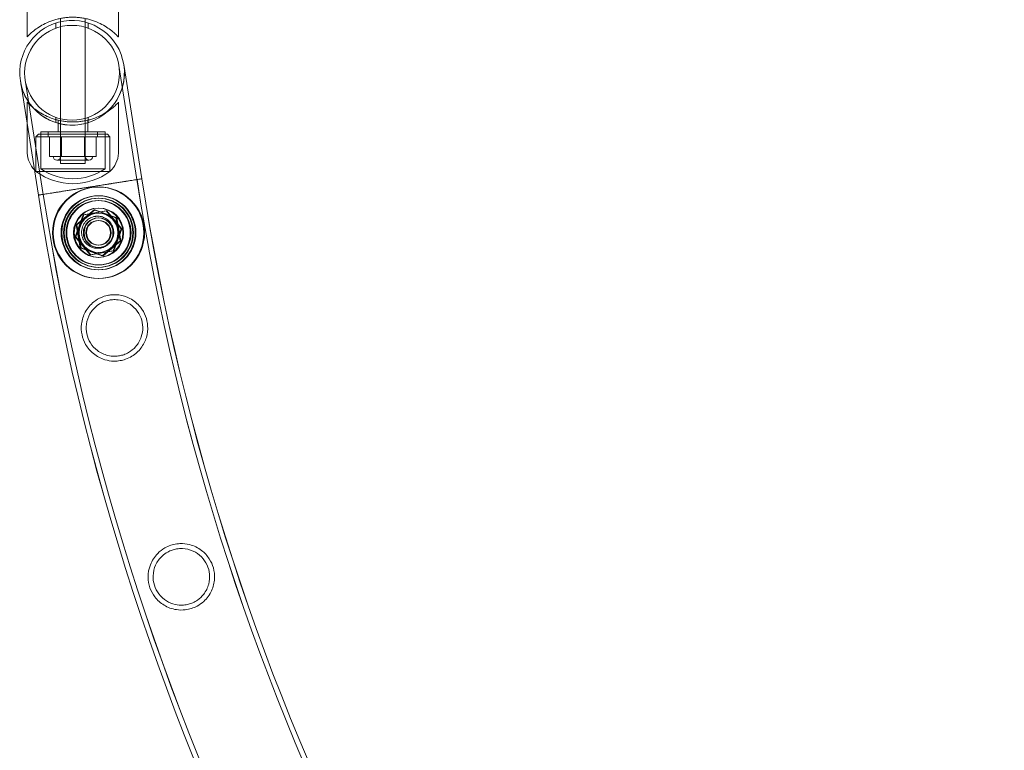
# Model space of a CAD drawing. Units: millimetres. Extents: x -8010 to 16590, y -2906 to 15537.
# Drawn here: x -7702 to -7303, y 5012 to 5307 of the extents above; entities that cross this region are included whole.
import ezdxf

# ---------------------------------------------------------------- set-up
doc = ezdxf.new("R2010")
doc.units = ezdxf.units.MM

# ---------------------------------------------------------------- blocks, each defined once
blk = doc.blocks.new('A$C00914264')
at = {"color": 0, "linetype": 'Continuous', "lineweight": 0}
for p, q in [((-7698.61, 5300.39), (-7698.61, 5321.07)), ((-7661.61, 5300.39), (-7661.61, 5321.07)), ((-7685.11, 5307.89), (-7685.11, 5306.56)), ((-7685.11, 5306.56), (-7685.11, 5249.21)), ((-7675.11, 5307.89), (-7675.11, 5306.43)), ((-7675.11, 5306.43), (-7675.11, 5249.21)), ((-7686.88, 5306.07), (-7686.88, 5303.96)), ((-7673.88, 5306.07), (-7673.88, 5303.96)), ((-7661.42, 5288.9), (-7654.1, 5242.67)), ((-7659.44, 5289.21), (-7652.12, 5242.99)), ((-7694, 5236.35), (-7701.32, 5282.58)), ((-7692.02, 5236.67), (-7699.34, 5282.89)), ((-7698.53, 5273.99), (-7698.53, 5264.94)), ((-7661.53, 5273.99), (-7661.53, 5253.31)), ((-7686.88, 5267.83), (-7686.88, 5265.72)), ((-7686.03, 5261.99), (-7686.03, 5266.71)), ((-7674.03, 5261.99), (-7674.03, 5266.71)), ((-7673.88, 5267.83), (-7673.88, 5265.72)), ((-7698.53, 5264.94), (-7698.53, 5253.31)), ((-7694.03, 5260.99), (-7695.03, 5259.99)), ((-7695.03, 5259.99), (-7665.03, 5259.99)), ((-7695.03, 5259.99), (-7665.03, 5259.99)), ((-7695.03, 5245.99), (-7695.03, 5259.99)), ((-7695.03, 5259.99), (-7695.03, 5245.99)), ((-7694.03, 5260.99), (-7666.03, 5260.99)), ((-7693.03, 5261.99), (-7667.03, 5261.99)), ((-7693.03, 5259.99), (-7693.03, 5261.99)), ((-7693.03, 5260.99), (-7693.03, 5247.02)), ((-7690.03, 5261.99), (-7690.03, 5259.99)), ((-7689.48, 5259.99), (-7689.48, 5251.99)), ((-7685.03, 5261.99), (-7685.03, 5259.99)), ((-7685.03, 5259.99), (-7685.03, 5251.99)), ((-7684.78, 5259.99), (-7684.78, 5251.99)), ((-7684.72, 5259.99), (-7684.72, 5251.99)), ((-7675.33, 5259.99), (-7675.33, 5251.99)), ((-7675.27, 5259.99), (-7675.27, 5251.99)), ((-7675.03, 5261.99), (-7675.03, 5259.99)), ((-7675.03, 5259.99), (-7675.03, 5251.99)), ((-7670.58, 5259.99), (-7670.58, 5251.99)), ((-7670.03, 5261.99), (-7670.03, 5259.99)), ((-7667.03, 5259.99), (-7667.03, 5261.99)), ((-7667.03, 5260.99), (-7667.03, 5247.02)), ((-7666.03, 5260.99), (-7665.03, 5259.99)), ((-7665.03, 5245.99), (-7665.03, 5259.99)), ((-7665.03, 5259.99), (-7665.03, 5245.99)), ((-7684.72, 5251.99), (-7689.48, 5251.99)), ((-7673.53, 5250.49), (-7686.53, 5250.49)), ((-7675.27, 5251.99), (-7684.72, 5251.99)), ((-7670.58, 5251.99), (-7675.27, 5251.99)), ((-7693.03, 5247.02), (-7667.03, 5247.02)), ((-7675.11, 5249.21), (-7685.11, 5249.21)), ((-7665.03, 5245.99), (-7695.03, 5245.99)), ((-7695.03, 5245.99), (-7665.03, 5245.99)), ((-7673.06, 5239.67), (-7694, 5236.35)), ((-7675.86, 5228.4), (-7679.12, 5219.53)), ((-7675.56, 5228.4), (-7678.82, 5219.53)), ((-7671.49, 5230.44), (-7678.7, 5224.34)), ((-7671.19, 5230.44), (-7678.4, 5224.34)), ((-7666.54, 5230.01), (-7675.86, 5228.4)), ((-7666.24, 5230.01), (-7675.56, 5228.4)), ((-7662.59, 5227.24), (-7671.49, 5230.44)), ((-7662.29, 5227.24), (-7671.19, 5230.44)), ((-7660.5, 5222.75), (-7666.54, 5230.01)), ((-7660.2, 5222.75), (-7666.24, 5230.01)), ((-7660.92, 5217.94), (-7662.59, 5227.24)), ((-7660.62, 5217.94), (-7662.29, 5227.24)), ((-7678.7, 5224.34), (-7677.03, 5215.04)), ((-7678.4, 5224.34), (-7676.73, 5215.04)), ((-7663.76, 5213.88), (-7660.5, 5222.75)), ((-7663.46, 5213.88), (-7660.2, 5222.75)), ((-7679.12, 5219.53), (-7673.08, 5212.27)), ((-7678.82, 5219.53), (-7672.78, 5212.27)), ((-7677.03, 5215.04), (-7668.13, 5211.84)), ((-7676.73, 5215.04), (-7667.83, 5211.84)), ((-7668.13, 5211.84), (-7660.92, 5217.94)), ((-7667.83, 5211.84), (-7660.62, 5217.94)), ((-7673.08, 5212.27), (-7663.76, 5213.88)), ((-7672.78, 5212.27), (-7663.46, 5213.88))]:
    blk.add_line(p, q, dxfattribs=at)
for centre, radius in [((-7680.38, 5285.89), 19.2), ((-7680.38, 5285.89), 19.2), ((-7669.81, 5221.14), 18.5), ((-7669.51, 5221.14), 18.5), ((-7669.81, 5221.14), 15), ((-7669.81, 5221.14), 15), ((-7669.51, 5221.14), 15), ((-7669.51, 5221.14), 15), ((-7669.81, 5221.14), 14), ((-7669.51, 5221.14), 14), ((-7669.81, 5221.14), 13), ((-7669.51, 5221.14), 13), ((-7669.81, 5221.14), 10), ((-7669.51, 5221.14), 10), ((-7669.81, 5221.14), 8), ((-7669.51, 5221.14), 8), ((-7669.81, 5221.14), 6), ((-7669.51, 5221.14), 6), ((-7669.81, 5221.14), 5), ((-7669.51, 5221.14), 5)]:
    blk.add_circle(centre, radius, dxfattribs=at)
for centre, radius, start, end in [((-7680.38, 5285.89), 21.2, 9, 189), ((-7680.38, 5285.89), 21.2, 9, 189), ((-7680.38, 5285.89), 21.2, 270, 9), ((-7680.38, 5285.89), 21.2, 279, 9), ((-7680.38, 5285.89), 21.2, 189, 279), ((-7680.38, 5285.89), 21.2, 189, 270), ((-7687.33, 5254.16), 11.22, 184.343, 222.4143), ((-7686.53, 5251.99), 1.5, 180, 270), ((-7686.53, 5251.99), 1.5, 270, 0), ((-7673.53, 5251.99), 1.5, 180, 270), ((-7673.53, 5251.99), 1.5, 270, 0), ((-7672.72, 5254.16), 11.22, 313.2595, 355.657), ((-7687.33, 5254.16), 11.22, 222.4143, 226.7405), ((-7680.03, 5265.99), 23, 235.5826, 304.4174), ((-7680.03, 5265.99), 25, 233.1301, 306.8699), ((-6679.59, 5393.82), 986.16, 188.81615, 261.17902), ((-6679.57, 5393.81), 986.16, 188.81512, 261.17799), ((-6679.59, 5393.82), 984.16, 188.81577, 261.17938), ((-6679.57, 5393.81), 984.16, 188.81475, 261.17836), ((-6679.59, 5393.82), 1026.56, 188.82338, 261.17197), ((-6679.57, 5393.81), 1026.56, 188.82236, 261.17095), ((-6679.59, 5393.82), 1024.56, 188.82304, 261.17231), ((-6679.57, 5393.81), 1024.56, 188.82201, 261.17128)]:
    blk.add_arc(centre, radius, start, end, dxfattribs=at)
for points, knots in [([(-7661.61, 5300.39), (-7661.61, 5300.39), (-7661.64, 5300.42), (-7661.77, 5300.55), (-7661.86, 5300.65), (-7662.23, 5301.03), (-7662.6, 5301.4), (-7663.55, 5302.26), (-7664.13, 5302.75), (-7665.47, 5303.76), (-7666.23, 5304.28), (-7667.82, 5305.24), (-7668.71, 5305.71), (-7670.68, 5306.6), (-7671.76, 5307.01), (-7673.46, 5307.51), (-7674.04, 5307.66), (-7675.23, 5307.92), (-7675.83, 5308.04), (-7677.05, 5308.21), (-7677.66, 5308.28), (-7678.89, 5308.37), (-7679.5, 5308.39), (-7680.72, 5308.39), (-7681.33, 5308.37), (-7682.56, 5308.28), (-7683.17, 5308.21), (-7684.39, 5308.04), (-7684.99, 5307.92), (-7686.18, 5307.66), (-7686.76, 5307.51), (-7688.46, 5307.01), (-7689.54, 5306.6), (-7691.51, 5305.71), (-7692.4, 5305.24), (-7694, 5304.28), (-7694.75, 5303.76), (-7696.09, 5302.75), (-7696.67, 5302.26), (-7697.62, 5301.4), (-7697.99, 5301.03), (-7698.36, 5300.65), (-7698.46, 5300.55), (-7698.58, 5300.42), (-7698.61, 5300.39), (-7698.61, 5300.39)], [58.729402, 58.729402, 58.729402, 58.729402, 60.581195, 60.581195, 62.432988, 62.432988, 66.136575, 66.136575, 69.840161, 69.840161, 73.543747, 73.543747, 77.181336, 77.181336, 80.818925, 80.818925, 82.63772, 82.63772, 84.456514, 84.456514, 86.275309, 86.275309, 88.094104, 88.094104, 89.912898, 89.912898, 91.731693, 91.731693, 93.550487, 93.550487, 95.369282, 95.369282, 99.006871, 99.006871, 102.64446, 102.64446, 106.348047, 106.348047, 110.051633, 110.051633, 113.755219, 113.755219, 115.607012, 115.607012, 117.458805, 117.458805, 117.458805, 117.458805]), ([(-7698.53, 5273.99), (-7698.53, 5273.99), (-7698.49, 5273.96), (-7698.37, 5273.83), (-7698.28, 5273.73), (-7697.91, 5273.35), (-7697.54, 5272.98), (-7696.59, 5272.12), (-7696, 5271.63), (-7694.66, 5270.62), (-7693.91, 5270.1), (-7692.32, 5269.15), (-7691.42, 5268.67), (-7689.45, 5267.78), (-7688.38, 5267.37), (-7686.68, 5266.87), (-7686.09, 5266.72), (-7684.91, 5266.46), (-7684.3, 5266.35), (-7683.09, 5266.17), (-7682.47, 5266.1), (-7681.24, 5266.01), (-7680.63, 5265.99), (-7679.42, 5265.99), (-7678.81, 5266.01), (-7677.58, 5266.1), (-7676.97, 5266.17), (-7675.75, 5266.35), (-7675.14, 5266.46), (-7673.96, 5266.72), (-7673.38, 5266.87), (-7671.67, 5267.37), (-7670.6, 5267.78), (-7668.63, 5268.67), (-7667.73, 5269.15), (-7666.14, 5270.1), (-7665.39, 5270.62), (-7664.05, 5271.63), (-7663.47, 5272.12), (-7662.51, 5272.98), (-7662.14, 5273.35), (-7661.77, 5273.73), (-7661.68, 5273.83), (-7661.56, 5273.96), (-7661.53, 5273.99), (-7661.53, 5273.99)], [0, 0, 0, 0, 1.851793, 1.851793, 3.703586, 3.703586, 7.407172, 7.407172, 11.110758, 11.110758, 14.814344, 14.814344, 18.451934, 18.451934, 22.089523, 22.089523, 23.908317, 23.908317, 25.727112, 25.727112, 27.545907, 27.545907, 29.364701, 29.364701, 31.183496, 31.183496, 33.00229, 33.00229, 34.821085, 34.821085, 36.63988, 36.63988, 40.277469, 40.277469, 43.915058, 43.915058, 47.618644, 47.618644, 51.32223, 51.32223, 55.025816, 55.025816, 56.877609, 56.877609, 58.729402, 58.729402, 58.729402, 58.729402]), ([(-7693.98, 5236.37), (-7693.98, 5236.37), (-7693.95, 5236.37), (-7693.82, 5236.4), (-7693.72, 5236.41), (-7693.44, 5236.46), (-7693.27, 5236.48), (-7692.87, 5236.55), (-7692.64, 5236.58), (-7692.14, 5236.66), (-7691.86, 5236.71), (-7691.21, 5236.81), (-7690.85, 5236.87), (-7690.06, 5236.99), (-7689.64, 5237.06), (-7688.76, 5237.2), (-7688.31, 5237.27), (-7687.39, 5237.41), (-7686.89, 5237.49), (-7685.83, 5237.66), (-7685.26, 5237.75), (-7684.09, 5237.94), (-7683.49, 5238.03), (-7682.27, 5238.23), (-7681.65, 5238.32), (-7680.46, 5238.51), (-7679.82, 5238.61), (-7678.5, 5238.82), (-7677.82, 5238.93), (-7676.44, 5239.15), (-7675.74, 5239.26), (-7674.37, 5239.48), (-7673.69, 5239.58), (-7672.4, 5239.79), (-7671.72, 5239.9), (-7670.35, 5240.11), (-7669.65, 5240.22), (-7668.27, 5240.44), (-7667.58, 5240.55), (-7666.26, 5240.76), (-7665.63, 5240.86), (-7664.43, 5241.05), (-7663.82, 5241.15), (-7662.6, 5241.34), (-7662, 5241.44), (-7660.83, 5241.62), (-7660.26, 5241.71), (-7659.19, 5241.88), (-7658.69, 5241.96), (-7657.78, 5242.1), (-7657.32, 5242.18), (-7656.45, 5242.31), (-7656.02, 5242.38), (-7655.24, 5242.5), (-7654.88, 5242.56), (-7654.23, 5242.66), (-7653.95, 5242.71), (-7653.45, 5242.79), (-7653.22, 5242.83), (-7652.82, 5242.89), (-7652.64, 5242.92), (-7652.37, 5242.96), (-7652.27, 5242.98), (-7652.14, 5243), (-7652.1, 5243), (-7652.1, 5243)], [0, 0, 0, 0, 1.962272, 1.962272, 3.924545, 3.924545, 5.886817, 5.886817, 7.84909, 7.84909, 9.811367, 9.811367, 11.773644, 11.773644, 13.735921, 13.735921, 15.698198, 15.698198, 17.660481, 17.660481, 19.622765, 19.622765, 21.585048, 21.585048, 23.547331, 23.547331, 25.509619, 25.509619, 27.471907, 27.471907, 29.434195, 29.434195, 31.396483, 31.396483, 33.358772, 33.358772, 35.32106, 35.32106, 37.283348, 37.283348, 39.245637, 39.245637, 41.20792, 41.20792, 43.170204, 43.170204, 45.132487, 45.132487, 47.094771, 47.094771, 49.057048, 49.057048, 51.019326, 51.019326, 52.981603, 52.981603, 54.94388, 54.94388, 56.906153, 56.906153, 58.868425, 58.868425, 60.830697, 60.830697, 62.792969, 62.792969, 62.792969, 62.792969]), ([(-7673.06, 5239.67), (-7673.06, 5239.67), (-7673.06, 5239.67), (-7672.41, 5239.77), (-7671.74, 5239.88), (-7670.36, 5240.1), (-7669.67, 5240.21), (-7668.28, 5240.43), (-7667.6, 5240.54), (-7666.28, 5240.74), (-7665.64, 5240.85), (-7664.45, 5241.03), (-7663.84, 5241.13), (-7662.62, 5241.32), (-7662.01, 5241.42), (-7660.84, 5241.61), (-7660.27, 5241.7), (-7659.21, 5241.86), (-7658.71, 5241.94), (-7657.8, 5242.09), (-7657.34, 5242.16), (-7656.46, 5242.3), (-7656.04, 5242.37), (-7655.26, 5242.49), (-7654.9, 5242.55), (-7654.25, 5242.65), (-7653.96, 5242.7), (-7653.47, 5242.77), (-7653.24, 5242.81), (-7652.83, 5242.87), (-7652.66, 5242.9), (-7652.39, 5242.95), (-7652.28, 5242.96), (-7652.15, 5242.98), (-7652.12, 5242.99), (-7652.12, 5242.99)], [31.396433, 31.396433, 31.396433, 31.396433, 31.396483, 31.396483, 33.358772, 33.358772, 35.32106, 35.32106, 37.283348, 37.283348, 39.245637, 39.245637, 41.20792, 41.20792, 43.170204, 43.170204, 45.132487, 45.132487, 47.094771, 47.094771, 49.057048, 49.057048, 51.019326, 51.019326, 52.981603, 52.981603, 54.94388, 54.94388, 56.906153, 56.906153, 58.868425, 58.868425, 60.830697, 60.830697, 62.792969, 62.792969, 62.792969, 62.792969]), ([(-7663.62, 5222.46), (-7663.73, 5223.1), (-7663.94, 5223.71), (-7664.55, 5224.92), (-7664.98, 5225.5), (-7665.99, 5226.49), (-7666.57, 5226.9), (-7667.76, 5227.47), (-7668.34, 5227.65), (-7669.23, 5227.8), (-7669.53, 5227.83), (-7670.07, 5227.85), (-7670.3, 5227.84), (-7670.66, 5227.81), (-7670.79, 5227.8), (-7671.01, 5227.77), (-7671.11, 5227.75), (-7671.32, 5227.72), (-7671.43, 5227.69), (-7671.72, 5227.62), (-7671.9, 5227.57), (-7672.65, 5227.32), (-7673.19, 5227.05), (-7674.29, 5226.31), (-7674.81, 5225.8), (-7675.75, 5224.54), (-7676.12, 5223.76), (-7676.53, 5222.13), (-7676.58, 5221.29), (-7676.36, 5219.67), (-7676.11, 5218.91), (-7675.35, 5217.55), (-7674.87, 5216.94), (-7673.77, 5215.99), (-7673.18, 5215.62), (-7672, 5215.13), (-7671.44, 5214.97), (-7670.6, 5214.86), (-7670.33, 5214.85), (-7669.83, 5214.84), (-7669.61, 5214.85), (-7669.27, 5214.89), (-7669.15, 5214.9), (-7668.93, 5214.94), (-7668.84, 5214.95), (-7668.63, 5215), (-7668.51, 5215.02), (-7668.21, 5215.1), (-7668.03, 5215.16), (-7667.21, 5215.45), (-7666.62, 5215.77), (-7665.54, 5216.59), (-7665.05, 5217.1), (-7664.18, 5218.38), (-7663.84, 5219.17), (-7663.49, 5220.81), (-7663.48, 5221.64), (-7663.62, 5222.46)], [-41.197808, -41.197808, -41.197808, -41.197808, -39.257855, -39.257855, -37.100244, -37.100244, -34.959187, -34.959187, -33.118396, -33.118396, -32.222167, -32.222167, -31.50749, -31.50749, -31.136898, -31.136898, -30.83849, -30.83849, -30.500676, -30.500676, -29.93361, -29.93361, -28.127867, -28.127867, -25.924339, -25.924339, -23.345935, -23.345935, -20.841086, -20.841086, -18.449306, -18.449306, -16.131715, -16.131715, -14.021285, -14.021285, -12.276935, -12.276935, -11.454318, -11.454318, -10.78815, -10.78815, -10.428055, -10.428055, -10.130308, -10.130308, -9.784503, -9.784503, -9.197699, -9.197699, -7.189425, -7.189425, -5.063439, -5.063439, -2.484302, -2.484302, 0, 0, 0, 0]), ([(-7666.15, 5195.75), (-7666.94, 5195.57), (-7667.72, 5195.32), (-7669.56, 5194.54), (-7670.58, 5193.93), (-7672.97, 5192.06), (-7674.15, 5190.63), (-7675.82, 5187.57), (-7676.35, 5185.93), (-7676.72, 5182.78), (-7676.66, 5181.31), (-7676.06, 5178.47), (-7675.56, 5177.17), (-7674.05, 5174.52), (-7672.97, 5173.25), (-7670.38, 5171.13), (-7668.82, 5170.28), (-7665.94, 5169.4), (-7664.7, 5169.2), (-7662.58, 5169.17), (-7661.74, 5169.23), (-7660.15, 5169.51), (-7659.41, 5169.7), (-7657.8, 5170.27), (-7656.95, 5170.68), (-7654.71, 5172.06), (-7653.47, 5173.19), (-7651.5, 5175.78), (-7650.76, 5177.24), (-7649.86, 5180.28), (-7649.67, 5181.85), (-7649.85, 5184.8), (-7650.13, 5186.1), (-7651.11, 5188.72), (-7651.83, 5189.96), (-7653.85, 5192.48), (-7655.3, 5193.69), (-7658.37, 5195.28), (-7659.87, 5195.76), (-7662.39, 5196.09), (-7663.33, 5196.11), (-7664.91, 5195.99), (-7665.53, 5195.89), (-7666.15, 5195.75)], [0, 0, 0, 0, 2.443792, 2.443792, 6.075813, 6.075813, 11.859895, 11.859895, 17.23987, 17.23987, 21.768861, 21.768861, 26.063819, 26.063819, 31.303159, 31.303159, 36.901747, 36.901747, 40.830794, 40.830794, 43.427834, 43.427834, 45.772092, 45.772092, 48.713986, 48.713986, 54.053763, 54.053763, 59.382462, 59.382462, 64.429709, 64.429709, 68.623413, 68.623413, 73.201754, 73.201754, 79.236182, 79.236182, 84.134612, 84.134612, 86.996967, 86.996967, 88.894276, 88.894276, 88.894276, 88.894276]), ([(-7665.76, 5193.79), (-7665.19, 5193.92), (-7664.61, 5194.01), (-7663.27, 5194.1), (-7662.52, 5194.08), (-7660.35, 5193.81), (-7658.99, 5193.37), (-7656.57, 5192.07), (-7655.5, 5191.22), (-7653.69, 5189.17), (-7652.96, 5187.96), (-7652.02, 5185.44), (-7651.78, 5184.2), (-7651.71, 5181.57), (-7651.92, 5180.23), (-7652.84, 5177.51), (-7653.62, 5176.16), (-7655.46, 5174.1), (-7656.42, 5173.32), (-7658.13, 5172.34), (-7658.79, 5172.04), (-7660.02, 5171.61), (-7660.58, 5171.47), (-7661.77, 5171.25), (-7662.4, 5171.19), (-7664.01, 5171.17), (-7664.98, 5171.28), (-7667.43, 5171.88), (-7668.85, 5172.56), (-7671.19, 5174.32), (-7672.16, 5175.36), (-7673.61, 5177.7), (-7674.12, 5178.94), (-7674.67, 5181.53), (-7674.71, 5182.82), (-7674.36, 5185.59), (-7673.87, 5187.03), (-7672.4, 5189.6), (-7671.41, 5190.74), (-7669.46, 5192.26), (-7668.63, 5192.76), (-7667.15, 5193.39), (-7666.55, 5193.6), (-7665.87, 5193.76), (-7665.81, 5193.78), (-7665.76, 5193.79)], [0, 0, 0, 0, 1.751766, 1.751766, 4.038635, 4.038635, 8.40931, 8.40931, 12.646149, 12.646149, 16.94133, 16.94133, 20.763279, 20.763279, 24.895352, 24.895352, 29.720354, 29.720354, 33.51498, 33.51498, 35.699965, 35.699965, 37.435656, 37.435656, 39.338002, 39.338002, 42.284918, 42.284918, 47.085835, 47.085835, 51.445356, 51.445356, 55.494367, 55.494367, 59.403245, 59.403245, 64.034014, 64.034014, 68.658149, 68.658149, 71.605942, 71.605942, 73.508921, 73.508921, 73.691445, 73.691445, 73.691445, 73.691445]), ([(-7640.42, 5094.63), (-7641.24, 5094.36), (-7642.03, 5094), (-7643.87, 5092.96), (-7644.85, 5092.19), (-7647.02, 5089.99), (-7648.02, 5088.42), (-7649.28, 5085.14), (-7649.6, 5083.44), (-7649.55, 5080.26), (-7649.31, 5078.83), (-7648.35, 5076.1), (-7647.68, 5074.87), (-7645.82, 5072.41), (-7644.56, 5071.28), (-7641.63, 5069.49), (-7639.94, 5068.86), (-7636.96, 5068.41), (-7635.74, 5068.39), (-7633.67, 5068.64), (-7632.83, 5068.82), (-7631.23, 5069.33), (-7630.47, 5069.66), (-7628.77, 5070.57), (-7627.88, 5071.21), (-7625.72, 5073.17), (-7624.65, 5074.65), (-7623.2, 5077.79), (-7622.79, 5079.45), (-7622.62, 5082.6), (-7622.77, 5084.05), (-7623.53, 5086.8), (-7624.08, 5088.02), (-7625.65, 5090.48), (-7626.72, 5091.62), (-7629.35, 5093.64), (-7630.99, 5094.45), (-7634.02, 5095.24), (-7635.34, 5095.38), (-7637.57, 5095.29), (-7638.45, 5095.16), (-7639.7, 5094.86), (-7640.06, 5094.75), (-7640.42, 5094.63)], [0, 0, 0, 0, 2.589202, 2.589202, 6.396341, 6.396341, 12.186138, 12.186138, 17.550647, 17.550647, 21.983123, 21.983123, 26.246469, 26.246469, 31.527622, 31.527622, 37.133719, 37.133719, 40.862148, 40.862148, 43.431997, 43.431997, 45.915729, 45.915729, 49.258419, 49.258419, 54.961207, 54.961207, 60.340538, 60.340538, 64.822848, 64.822848, 68.92071, 68.92071, 73.788171, 73.788171, 79.541097, 79.541097, 83.628466, 83.628466, 86.338223, 86.338223, 87.476261, 87.476261, 87.476261, 87.476261]), ([(-7639.83, 5092.72), (-7639.24, 5092.92), (-7638.64, 5093.07), (-7637.24, 5093.31), (-7636.44, 5093.36), (-7634.15, 5093.26), (-7632.7, 5092.91), (-7630.13, 5091.74), (-7628.99, 5090.95), (-7627.06, 5089.01), (-7626.27, 5087.88), (-7625.17, 5085.46), (-7624.85, 5084.24), (-7624.59, 5081.61), (-7624.71, 5080.24), (-7625.46, 5077.46), (-7626.14, 5076.07), (-7627.79, 5073.95), (-7628.64, 5073.15), (-7630.19, 5072.07), (-7630.82, 5071.71), (-7632.04, 5071.17), (-7632.62, 5070.97), (-7633.89, 5070.64), (-7634.57, 5070.52), (-7636.39, 5070.39), (-7637.51, 5070.47), (-7639.85, 5070.98), (-7641.04, 5071.47), (-7643.32, 5072.87), (-7644.38, 5073.82), (-7646.04, 5076.02), (-7646.66, 5077.2), (-7647.45, 5079.73), (-7647.61, 5081.02), (-7647.51, 5083.81), (-7647.16, 5085.29), (-7645.92, 5088), (-7645.04, 5089.23), (-7643.24, 5090.91), (-7642.47, 5091.47), (-7641.05, 5092.24), (-7640.45, 5092.51), (-7639.83, 5092.72), (-7639.83, 5092.72), (-7639.83, 5092.72)], [0, 0, 0, 0, 1.859108, 1.859108, 4.28668, 4.28668, 8.850727, 8.850727, 13.154454, 13.154454, 17.349861, 17.349861, 21.156256, 21.156256, 25.375693, 25.375693, 30.164357, 30.164357, 33.722767, 33.722767, 35.911541, 35.911541, 37.741196, 37.741196, 39.841207, 39.841207, 43.254078, 43.254078, 47.217816, 47.217816, 51.59401, 51.59401, 55.628853, 55.628853, 59.544165, 59.544165, 64.200614, 64.200614, 68.830519, 68.830519, 71.729606, 71.729606, 73.693774, 73.693774, 73.700867, 73.700867, 73.700867, 73.700867])]:
    blk.add_open_spline(points, degree=3, knots=knots, dxfattribs=at)

msp = doc.modelspace()

# ---------------------------------------------------------------- block references
msp.add_blockref('A$C00914264', (0, 0))

doc.saveas('drawing.dxf')
